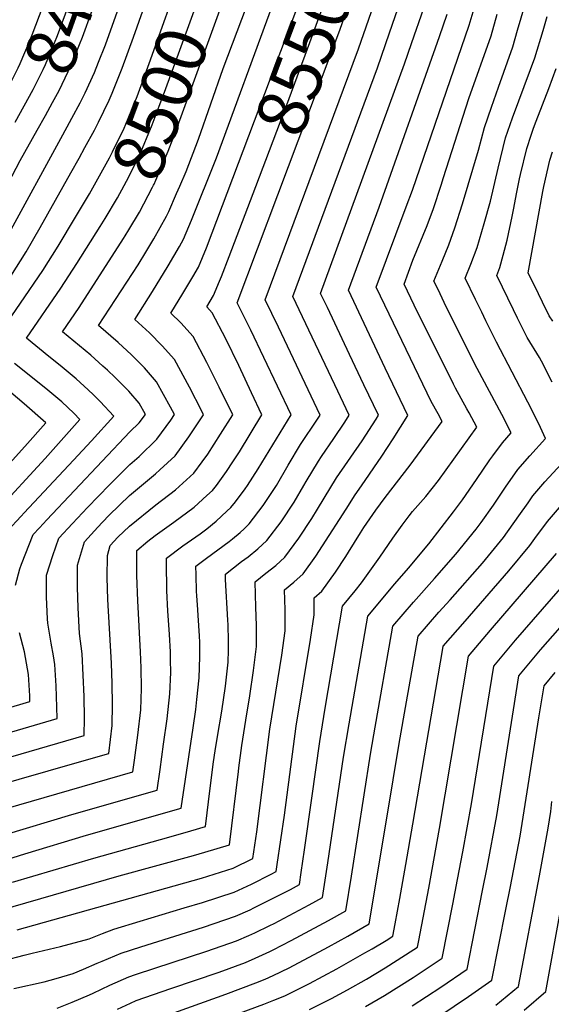
# Model space of a CAD drawing. Units: inches. Extents: x 2508840 to 2513816, y 1491224 to 1496586.
# Drawn here: x 2509440 to 2509741, y 1491748 to 1492306 of the extents above; entities that cross this region are included whole.
import ezdxf
from ezdxf.enums import TextEntityAlignment as Align

# ---------------------------------------------------------------- set-up
doc = ezdxf.new("R2010")
doc.units = ezdxf.units.IN
doc.header["$MEASUREMENT"] = 0
doc.layers.add('tile_2729_21_contour_10ft', color=75, linetype='Continuous')
doc.styles.add('Arial', font='arial.ttf')

msp = doc.modelspace()

# ---------------------------------------------------------------- linework, layer by layer
at = {"layer": 'tile_2729_21_contour_10ft'}
msp.add_line((2509463.24, 1492238.65, 8470), (2509466.9, 1492245.35, 8470), dxfattribs=at)
for points, elevation in [([(2509425.56, 1492252.17), (2509433.19, 1492267.02), (2509439.07, 1492278.81), (2509440.27, 1492281.23), (2509445.49, 1492293.64), (2509447.1, 1492297.58), (2509453.3, 1492313.95), (2509464.47, 1492344.94), (2509483.01, 1492395.44)], 8440), ([(2509437.38, 1492247.93), (2509447.58, 1492266.5), (2509453.2, 1492277.84), (2509454.6, 1492280.71), (2509459.61, 1492292.92), (2509461.27, 1492297.06), (2509467.27, 1492313), (2509495.27, 1492391.04)], 8450), ([(2509449.88, 1492243.44), (2509454.53, 1492251.79), (2509458.56, 1492259.16), (2509462.23, 1492265.97), (2509467.4, 1492276.64), (2509469.06, 1492280.18), (2509473.83, 1492292), (2509475.48, 1492296.18), (2509481.06, 1492311.27), (2509505.53, 1492381.1), (2509507.51, 1492386.64)], 8460), ([(2509434.94, 1492160.67), (2509443.65, 1492174.47), (2509451.63, 1492188.25), (2509468.93, 1492219.2), (2509473.57, 1492227.54), (2509476.91, 1492233.57), (2509482.38, 1492243.5), (2509484.64, 1492247.99), (2509490.67, 1492260.45), (2509492.25, 1492264.39), (2509497.91, 1492278.56), (2509504.42, 1492296.14), (2509530.79, 1492371.13)], 8480), ([(2509560.68, 1492216.25), (2509593.81, 1492303.71), (2509600.25, 1492321.44), (2509603.45, 1492330.71), (2509604.56, 1492334), (2509606.91, 1492342.16), (2509612.49, 1492361.27), (2509612.57, 1492361.53)], 8540), ([(2509573.62, 1492211.42), (2509591.21, 1492257.88), (2509604.36, 1492293.08), (2509610.81, 1492310.81), (2509613.98, 1492320.1), (2509617.13, 1492329.42), (2509618.1, 1492332.31), (2509622.04, 1492345.94), (2509624.68, 1492355.73), (2509625, 1492356.89)], 8550), ([(2509586.19, 1492206.73), (2509621.37, 1492300.16), (2509624.55, 1492309.44), (2509631.69, 1492330.6), (2509635.77, 1492344.22), (2509637.96, 1492352.05)], 8560), ([(2509466.9, 1492245.35), (2509469.57, 1492250.24), (2509474.15, 1492258.93), (2509476.98, 1492264.71), (2509482.25, 1492276.22), (2509484.56, 1492282.04), (2509488.46, 1492291.92), (2509505.7, 1492340.15)], 8470), ([(2509471.52, 1492194.04), (2509479.47, 1492207.35), (2509490.75, 1492227.82), (2509492.48, 1492231.24), (2509499.15, 1492244.56), (2509500.07, 1492246.81), (2509506.43, 1492262.59), (2509513.36, 1492281.3), (2509532.82, 1492335.81)], 8490), ([(2509485.52, 1492188.82), (2509488.34, 1492193.3), (2509495.28, 1492204.98), (2509499.21, 1492212.1), (2509500.43, 1492214.48), (2509507.63, 1492228.67), (2509515.03, 1492246.48), (2509519.01, 1492257.02), (2509522.02, 1492265.08), (2509545.87, 1492330.95)], 8500), ([(2509405.14, 1491893.36), (2509461.12, 1491909.89), (2509461.08, 1491916.24), (2509460.6, 1491928.41), (2509459.88, 1491940.48), (2509459.04, 1491945.27), (2509457.82, 1491952.5), (2509455.91, 1491963.95), (2509455.77, 1491966.3), (2509455.16, 1491978.62), (2509455.11, 1491991.18), (2509458.69, 1492002.27), (2509462.07, 1492012.05), (2509469.81, 1492020.43), (2509478.34, 1492029.51), (2509490.81, 1492042.25), (2509502.31, 1492053.92), (2509507.56, 1492058.47), (2509517.62, 1492068.29), (2509525.53, 1492078.95), (2509527.66, 1492082.15), (2509525.46, 1492086.38), (2509517.5, 1492100.82), (2509510.59, 1492108.6), (2509503.36, 1492115.98), (2509495.8, 1492122.95), (2509484.68, 1492132.58), (2509507.02, 1492167.06), (2509511.38, 1492174.2), (2509515.92, 1492181.75), (2509523.04, 1492194.71), (2509524.38, 1492197.27), (2509528.86, 1492207.51), (2509530.66, 1492211.67), (2509534.23, 1492220.04), (2509541.17, 1492238.32), (2509555.3, 1492278.5), (2509573.65, 1492327.52)], 8520), ([(2509422.91, 1491826.74), (2509442.92, 1491833.15), (2509477.83, 1491843.58), (2509531.51, 1491858.87), (2509538.15, 1491904.52), (2509539.65, 1491914.87), (2509540.38, 1491920.51), (2509541.62, 1491932.82), (2509541.86, 1491938.71), (2509542.04, 1491944.95), (2509541.96, 1491952.92), (2509541.84, 1491956.74), (2509541.05, 1491968.21), (2509540.84, 1491971.35), (2509540.22, 1491979.65), (2509540.15, 1491981.87), (2509539.87, 1491991.36), (2509539.78, 1491996.2), (2509545.81, 1492000.64), (2509558.59, 1492010.18), (2509560.5, 1492011.75), (2509564.77, 1492015.27), (2509567.09, 1492017.41), (2509569.85, 1492020.13), (2509577.94, 1492030.63), (2509585.46, 1492041.92), (2509592.1, 1492053.51), (2509598.98, 1492065.14), (2509601.33, 1492068.56), (2509606.44, 1492076.22), (2509610.15, 1492081.88), (2509586.49, 1492131.79), (2509578.91, 1492147.32), (2509631.95, 1492289.5), (2509645.03, 1492327.8)], 8570), ([(2509499.76, 1492183.51), (2509501.78, 1492186.87), (2509507.72, 1492196.9), (2509515.17, 1492211.19), (2509515.68, 1492212.19), (2509516.04, 1492212.9), (2509517.02, 1492215.17), (2509524.05, 1492231.51), (2509526.88, 1492238.9), (2509531.47, 1492251.12), (2509558.67, 1492326.17)], 8510), ([(2509435.93, 1491817.08), (2509481.99, 1491830.65), (2509524.52, 1491842.59), (2509536.92, 1491846.1), (2509545.19, 1491848.5), (2509547.83, 1491870.36), (2509549.68, 1491885.16), (2509550.73, 1491891.54), (2509552.06, 1491899.57), (2509554.53, 1491914.03), (2509556.52, 1491928.2), (2509556.88, 1491931.59), (2509557.98, 1491941.78), (2509558.19, 1491948.57), (2509558.22, 1491953.82), (2509557.96, 1491962.87), (2509557.86, 1491965.52), (2509556.62, 1491988.64), (2509556.53, 1491991.72), (2509565.68, 1491998.77), (2509569.3, 1492001.54), (2509574.78, 1492006.03), (2509580.03, 1492010.74), (2509587.98, 1492021.38), (2509595.35, 1492032.55), (2509600.97, 1492041.86), (2509602.27, 1492044.14), (2509609.16, 1492055.74), (2509610.97, 1492058.38), (2509617.96, 1492068.51), (2509624.14, 1492077.87), (2509626.65, 1492081.82), (2509618.44, 1492099.04), (2509594.67, 1492149.09), (2509642.6, 1492278.77), (2509649.49, 1492298.71), (2509657.37, 1492321.64)], 8580), ([(2509409.48, 1491880.64), (2509476.47, 1491900.24), (2509476.66, 1491909.96), (2509476.48, 1491922.25), (2509475.97, 1491934.4), (2509475.26, 1491946.48), (2509473.87, 1491957.99), (2509473.11, 1491972.66), (2509472.64, 1491984.29), (2509472.63, 1491987.23), (2509472.61, 1491996.83), (2509476.61, 1492009.96), (2509484.19, 1492018.37), (2509486.83, 1492021.18), (2509490.7, 1492025.06), (2509502.2, 1492036.18), (2509516.89, 1492048.65), (2509519.34, 1492050.79), (2509528.04, 1492058.68), (2509535.77, 1492069.52), (2509544.16, 1492082.09), (2509543.19, 1492084.06), (2509536.07, 1492097.69), (2509527.66, 1492113.43), (2509520.73, 1492121.17), (2509513.41, 1492128.44), (2509505.08, 1492136.12), (2509515.11, 1492151.89), (2509524.09, 1492166.44), (2509530.43, 1492177.5), (2509532.73, 1492181.63), (2509537.29, 1492192.4), (2509551.51, 1492227.81), (2509583.39, 1492314.65)], 8530), ([(2509429.04, 1491801.21), (2509496.28, 1491820.54), (2509538.4, 1491832.07), (2509544.86, 1491833.93), (2509558.88, 1491838.13), (2509563.8, 1491879.77), (2509564.07, 1491881.9), (2509565.69, 1491894.46), (2509568.07, 1491908.86), (2509570.36, 1491922.74), (2509572.45, 1491937.03), (2509574.14, 1491950.64), (2509574.17, 1491958.53), (2509574.16, 1491962.55), (2509573.75, 1491972.87), (2509573.29, 1491987.23), (2509579.47, 1491992.17), (2509584.97, 1491996.65), (2509590.21, 1492001.36), (2509598.04, 1492012.1), (2509605.37, 1492023.31), (2509608.64, 1492028.49), (2509612.45, 1492034.75), (2509619.46, 1492046.24), (2509633.91, 1492067.3), (2509641.8, 1492079.55), (2509643.15, 1492081.77), (2509634.92, 1492098.99), (2509626.78, 1492116.21), (2509614.23, 1492142.8), (2509610.42, 1492150.86), (2509657.88, 1492281.08), (2509661.86, 1492292.52), (2509664.92, 1492301.35), (2509665.82, 1492303.98), (2509669.77, 1492315.44)], 8590), ([(2509430.87, 1491772.61), (2509442.51, 1491775.55), (2509447.01, 1491776.67), (2509463.03, 1491780.47), (2509479.35, 1491784.92), (2509486.78, 1491787.92), (2509493.24, 1491790.3), (2509508.1, 1491794.89), (2509533.18, 1491802.5), (2509543.46, 1491805.53), (2509561.49, 1491811.39), (2509571.17, 1491815.95), (2509582.31, 1491821.49), (2509585.25, 1491823.02), (2509585.84, 1491826.99), (2509587.88, 1491841.04), (2509589.87, 1491855.05), (2509596.62, 1491905.51), (2509604.62, 1491954.66), (2509606.76, 1491968.51), (2509606.8, 1491978.26), (2509611.11, 1491982.09), (2509618.89, 1491992.88), (2509624.62, 1492001.74), (2509626.16, 1492004.14), (2509633, 1492015.07), (2509634.92, 1492018.04), (2509641.74, 1492027.91), (2509647.05, 1492035.21), (2509661.19, 1492053.53), (2509679.31, 1492078.31), (2509676.97, 1492082.59), (2509673.12, 1492089.51), (2509661.25, 1492113.87), (2509649.21, 1492139.09), (2509641.93, 1492154.41), (2509658.79, 1492199.89), (2509662.41, 1492209.51), (2509694.58, 1492303.05), (2509698.03, 1492314.33)], 8610), ([(2509461.26, 1491745.53), (2509469.76, 1491748.88), (2509479.57, 1491753.03), (2509481.63, 1491754.01), (2509491.04, 1491758.57), (2509501.71, 1491763.32), (2509505.57, 1491764.67), (2509516.45, 1491768.29), (2509546.05, 1491777.86), (2509562.71, 1491783.71), (2509569.83, 1491786.75), (2509573.15, 1491788.21), (2509581.71, 1491792.39), (2509584.08, 1491793.56), (2509604, 1491804.06), (2509611.56, 1491808.23), (2509614.56, 1491827.9), (2509623.4, 1491887.93), (2509626.56, 1491906.87), (2509637.11, 1491967.8), (2509652.54, 1491986.18), (2509660.18, 1491995.06), (2509671.73, 1492008.81), (2509685.77, 1492027.05), (2509690.87, 1492033.86), (2509698.79, 1492045.28), (2509706.29, 1492056.5), (2509707.98, 1492058.85), (2509713.39, 1492066.21), (2509718.36, 1492071.78), (2509713.03, 1492082.18), (2509699.11, 1492108.25), (2509684.33, 1492137.65), (2509680.4, 1492145.78), (2509676.93, 1492153), (2509674.6, 1492157.84), (2509679.27, 1492169.11), (2509683, 1492178.51), (2509686.5, 1492188.12), (2509690.73, 1492201.59), (2509699.87, 1492232.12), (2509703.26, 1492244.97), (2509707.22, 1492256.42), (2509711.23, 1492267.86), (2509719.34, 1492290.67), (2509721.98, 1492300.08), (2509726, 1492314.22)], 8630), ([(2509436.63, 1491756.73), (2509453.86, 1491760.49), (2509460.66, 1491762.42), (2509470.29, 1491765.2), (2509476.04, 1491767.63), (2509483.82, 1491771.07), (2509486.73, 1491772.29), (2509497.47, 1491776.81), (2509508.48, 1491780.36), (2509544.08, 1491791.51), (2509562.1, 1491797.63), (2509570.42, 1491801.39), (2509572.52, 1491802.36), (2509584.59, 1491808.41), (2509593.32, 1491812.9), (2509598.41, 1491815.62), (2509599.45, 1491822.52), (2509601.32, 1491835.34), (2509605.52, 1491864.62), (2509610, 1491896.73), (2509613.08, 1491915.72), (2509622.84, 1491973.44), (2509630.06, 1491982.28), (2509633.49, 1491986.77), (2509643.95, 1492001.26), (2509651.34, 1492012.13), (2509656.6, 1492019.44), (2509660.48, 1492024.77), (2509662.54, 1492027.23), (2509669.99, 1492035.62), (2509677.1, 1492044.69), (2509698.83, 1492075.04), (2509694.49, 1492083.18), (2509693.21, 1492085.5), (2509686.85, 1492097.05), (2509685.71, 1492099.32), (2509663.43, 1492144.16), (2509657.69, 1492156.18), (2509662.7, 1492169.71), (2509670.75, 1492189.38), (2509674.29, 1492198.96), (2509678.62, 1492212.34), (2509679.97, 1492216.53), (2509694.34, 1492261.42), (2509706.96, 1492296.86), (2509710.45, 1492309.2)], 8620), ([(2509438.6, 1491789.9), (2509542.85, 1491819.32), (2509560.89, 1491825), (2509572.09, 1491830.41), (2509574.29, 1491845.53), (2509581.69, 1491903.75), (2509588.37, 1491945.76), (2509590.31, 1491959.5), (2509590.28, 1491971.38), (2509590.04, 1491982.75), (2509595.32, 1491987.1), (2509600.54, 1491991.84), (2509607.63, 1492001.8), (2509611.45, 1492007.71), (2509624.82, 1492028.44), (2509629.95, 1492036.58), (2509633.51, 1492041.76), (2509645.09, 1492058.55), (2509651.52, 1492068.4), (2509659.78, 1492081.58), (2509647, 1492108.47), (2509626.18, 1492152.64), (2509643.62, 1492199.69), (2509677.82, 1492296.65), (2509682.18, 1492309.24)], 8600), ([(2509495.31, 1491744.97), (2509502.81, 1491748.41), (2509505.94, 1491749.85), (2509520.59, 1491755.09), (2509525.5, 1491756.78), (2509552.86, 1491765.95), (2509567.83, 1491771.52), (2509573.33, 1491773.82), (2509581.68, 1491777.66), (2509583.56, 1491778.57), (2509593.8, 1491783.89), (2509614.91, 1491795.27), (2509624.72, 1491800.83), (2509627.81, 1491820.45), (2509638.63, 1491889.53), (2509640.49, 1491900.58), (2509651.38, 1491962.15), (2509663.04, 1491975.74), (2509674.97, 1491989.21), (2509687.09, 1492003), (2509698.58, 1492017.14), (2509701.32, 1492020.95), (2509708.32, 1492030.82), (2509715.11, 1492041.07), (2509722.09, 1492050.97), (2509729, 1492058.84), (2509737.88, 1492068.51), (2509734.98, 1492074.86), (2509733.11, 1492078.82), (2509727.84, 1492089.22), (2509710.06, 1492123.28), (2509704.08, 1492135.32), (2509701.66, 1492140.26), (2509698.21, 1492147.37), (2509692.37, 1492159.43), (2509695.53, 1492167.39), (2509699.07, 1492176.96), (2509703.13, 1492190.58), (2509706.67, 1492203.1), (2509710.96, 1492221.91), (2509715.15, 1492239.02), (2509719.16, 1492250.46), (2509729.36, 1492277.77), (2509731.73, 1492284.48), (2509736.45, 1492299.97), (2509738.74, 1492307.85)], 8640), ([(2509741.55, 1492100.6), (2509735.49, 1492112.52), (2509734.32, 1492114.44), (2509727.41, 1492125.94), (2509723.52, 1492133.73), (2509721.95, 1492136.92), (2509719.66, 1492141.56), (2509710.14, 1492161.01), (2509711.87, 1492165.59), (2509713.85, 1492172.48), (2509716.01, 1492180.98), (2509718.95, 1492194.53), (2509719.73, 1492198.32), (2509721.56, 1492208.34), (2509723.06, 1492215.87), (2509723.64, 1492218.33), (2509727.18, 1492233.02), (2509729.68, 1492240.65), (2509731.02, 1492244.53), (2509732.5, 1492248.54), (2509739.7, 1492267.07), (2509743.79, 1492278.46)], 8650), ([(2509417.08, 1492182.02), (2509440.31, 1492226.23), (2509449.88, 1492243.44)], 8460), ([(2509433.96, 1492185.06), (2509463.24, 1492238.65)], 8470), ([(2509741.92, 1492135.08), (2509739.85, 1492138.15), (2509736.01, 1492145.99), (2509733.78, 1492150.55), (2509727.91, 1492162.6), (2509736.31, 1492208.72), (2509736.88, 1492211.51), (2509740.34, 1492226.44), (2509741.78, 1492231.25)], 8660), ([(2509424.38, 1491870.98), (2509471.22, 1491884.41), (2509490.45, 1491889.99), (2509492.33, 1491905.81), (2509492.57, 1491917.84), (2509492.34, 1491929.61), (2509491.87, 1491941.25), (2509489.96, 1491977.34), (2509489.58, 1491989.76), (2509489.6, 1492002.31), (2509491.16, 1492007.87), (2509495.47, 1492012.71), (2509502.08, 1492018.94), (2509517.07, 1492030.99), (2509528.18, 1492039.45), (2509538.6, 1492048.95), (2509543.36, 1492055.4), (2509546.45, 1492059.67), (2509553.66, 1492070.99), (2509560.66, 1492082.04), (2509552.93, 1492097.64), (2509545.93, 1492111.76), (2509538.2, 1492126.49), (2509531.16, 1492134.1), (2509525.47, 1492139.65), (2509532.41, 1492150.86), (2509537.94, 1492160.31), (2509541.16, 1492165.84), (2509545.69, 1492176.67), (2509560.68, 1492216.25)], 8540), ([(2509424.85, 1491856.6), (2509504.13, 1491879.62), (2509505.03, 1491886.25), (2509506.82, 1491900.37), (2509508.6, 1491914.72), (2509508.88, 1491926.77), (2509508.67, 1491938.56), (2509508.34, 1491947.68), (2509506.82, 1491976.56), (2509506.38, 1491990.91), (2509506.3, 1491996.77), (2509506.26, 1492005.17), (2509512.45, 1492010.29), (2509516.66, 1492013.65), (2509527.35, 1492021.13), (2509538.81, 1492029.66), (2509546.04, 1492036.25), (2509549.17, 1492039.19), (2509551.4, 1492042.03), (2509557.16, 1492049.8), (2509560.74, 1492055.34), (2509564.38, 1492061.1), (2509577.16, 1492081.99), (2509571.26, 1492094.56), (2509564.03, 1492109.9), (2509556.68, 1492125.1), (2509549.02, 1492139.9), (2509545.87, 1492143.19), (2509549.76, 1492149.74), (2509553.16, 1492157.77), (2509554.31, 1492160.51), (2509558.61, 1492171.77), (2509573.62, 1492211.42)], 8550), ([(2509431.83, 1491844.12), (2509469.43, 1491855.33), (2509517.82, 1491869.25), (2509519.47, 1491880.9), (2509521.46, 1491895.25), (2509523.42, 1491909.59), (2509525.09, 1491923.76), (2509525.49, 1491935.88), (2509525.42, 1491943.11), (2509525.36, 1491947.71), (2509524.82, 1491957.5), (2509524.2, 1491965.62), (2509523.82, 1491970.66), (2509523.39, 1491982.33), (2509523.26, 1491986.39), (2509523.09, 1491994.07), (2509523.02, 1492000.69), (2509532.38, 1492007.69), (2509542.21, 1492014.56), (2509545.92, 1492017.29), (2509551.24, 1492021.65), (2509557.37, 1492027.41), (2509559.64, 1492029.55), (2509562.16, 1492032.77), (2509567.76, 1492040.02), (2509569.06, 1492041.97), (2509575, 1492051.31), (2509593.66, 1492081.93), (2509578.31, 1492114.48), (2509570.94, 1492130.04), (2509563.16, 1492145.55), (2509586.19, 1492206.73)], 8560), ([(2509427.63, 1492126.77), (2509453.01, 1492163.93), (2509461.8, 1492177.75), (2509471.52, 1492194.04)], 8490), ([(2509432.98, 1492016.23), (2509440.7, 1492024.62), (2509442.46, 1492026.49), (2509470.5, 1492056.3), (2509480.54, 1492067.21), (2509493.35, 1492081.31), (2509485.53, 1492089.67), (2509481.8, 1492093.3), (2509478.78, 1492096.17), (2509471.89, 1492102.47), (2509462.92, 1492110.03), (2509456.52, 1492115.17), (2509443.89, 1492125.5), (2509463.26, 1492153.78), (2509472.26, 1492167.76), (2509485.52, 1492188.82)], 8500), ([(2509437.55, 1491985.51), (2509440.08, 1491994.67), (2509440.94, 1491997.25), (2509447.52, 1492014.14), (2509451.11, 1492018.01), (2509455.28, 1492022.52), (2509502.43, 1492072.33), (2509507.69, 1492077.44), (2509511.16, 1492082.2), (2509507.63, 1492088.59), (2509501.71, 1492095.45), (2509499, 1492098.31), (2509493.98, 1492103.28), (2509489.68, 1492107.25), (2509487.11, 1492109.59), (2509480.16, 1492115.78), (2509464.29, 1492129.04), (2509473.6, 1492142.94), (2509498.83, 1492181.95), (2509499.76, 1492183.51)], 8510), ([(2509426.05, 1492026.72), (2509454.37, 1492057.3), (2509474.08, 1492079.36), (2509470.56, 1492082.93), (2509463.77, 1492089.38), (2509454.81, 1492096.98), (2509436.94, 1492111.13)], 8490), ([(2509422.1, 1492041.12), (2509442.95, 1492064.03), (2509454.8, 1492077.42), (2509442.55, 1492088.23), (2509431.21, 1492097.91)], 8480), ([(2509522.46, 1491741.14), (2509556.64, 1491753.51), (2509573.65, 1491759.85), (2509579.06, 1491761.96), (2509583.61, 1491764.05), (2509592.51, 1491768.44), (2509614.95, 1491780.33), (2509625.82, 1491786.43), (2509637.88, 1491793.44), (2509648.12, 1491854.5), (2509654.9, 1491895.63), (2509659.02, 1491919.35), (2509665.65, 1491956.51), (2509677.45, 1491970.03), (2509683.8, 1491977.06), (2509702.13, 1491997.88), (2509714.02, 1492012.47), (2509722.62, 1492024.72), (2509727.89, 1492032.19), (2509730.63, 1492036.03), (2509737.5, 1492043.96), (2509751.57, 1492059.25)], 8650), ([(2509544.04, 1491735.06), (2509578.27, 1491747.85), (2509583.98, 1491750.06), (2509590.07, 1491752.58), (2509593.88, 1491754.44), (2509604.12, 1491759.62), (2509619.6, 1491767.81), (2509635.49, 1491776.83), (2509639.56, 1491779.22), (2509647.47, 1491783.92), (2509651.26, 1491786.35), (2509652.57, 1491793.29), (2509655.23, 1491807.76), (2509658.72, 1491827.09), (2509662.7, 1491849.84), (2509679.69, 1491949.55), (2509679.92, 1491950.86), (2509692.21, 1491965.09), (2509716.98, 1491993.59), (2509729, 1492007.95), (2509731.76, 1492011.91), (2509738.95, 1492021.47), (2509745.81, 1492029.41)], 8660), ([(2509604.16, 1491744.71), (2509616.65, 1491751.05), (2509625.65, 1491755.94), (2509636.34, 1491762.06), (2509647.04, 1491768.43), (2509663.19, 1491778.75), (2509665.29, 1491780.14), (2509666.03, 1491783.99), (2509671.67, 1491813.68), (2509677.83, 1491847.49), (2509694.19, 1491945.22), (2509706.72, 1491959.88), (2509744.11, 1492003.38)], 8670), ([(2509635.9, 1491746.48), (2509646.6, 1491752.76), (2509662.75, 1491762.92), (2509679.31, 1491773.92), (2509685.26, 1491804.52), (2509687.97, 1491818.5), (2509690.98, 1491834.29), (2509695.81, 1491861.47), (2509708.46, 1491939.57), (2509720.89, 1491954.28), (2509746.31, 1491983.47)], 8680), ([(2509662.3, 1491746.91), (2509678.47, 1491757.5), (2509693.33, 1491767.71), (2509702.13, 1491812.22), (2509704.67, 1491825.23), (2509710.17, 1491854.77), (2509719.65, 1491914.67), (2509722.73, 1491933.93), (2509735.01, 1491948.69), (2509761.39, 1491978.73)], 8690), ([(2509403.71, 1491906.97), (2509445.77, 1491919.54), (2509445.67, 1491922.59), (2509444.96, 1491934.67), (2509442.63, 1491947.59), (2509439.93, 1491958.44)], 8510), ([(2509678.01, 1491741.17), (2509694.18, 1491752.17), (2509707.35, 1491761.5), (2509715.35, 1491801.42), (2509717.92, 1491814.46), (2509723.36, 1491843.03), (2509734.08, 1491910.19), (2509737, 1491928.28), (2509743.2, 1491935.81)], 8700), ([(2509709.75, 1491747.29), (2509722.49, 1491757.92), (2509734.47, 1491820.56), (2509739.29, 1491847.56), (2509740.76, 1491857.04), (2509741.43, 1491862.65)], 8710), ([(2509725.76, 1491744.47), (2509737.92, 1491755.03), (2509746.39, 1491801.81)], 8720)]:
    msp.add_lwpolyline(points, dxfattribs=dict(at, elevation=elevation))

# ---------------------------------------------------------------- texts
at = {"color": 18, "style": 'Arial'}
for s, rotation, p in [('8450', 70.2598, (2509469.22, 1492318.44)), ('8550', 69.5236, (2509600.81, 1492283.59)), ('8500', 69.5539, (2509519.55, 1492258.45))]:
    msp.add_text(s, height=28.8, rotation=rotation, dxfattribs=at).set_placement(p, align=Align.MIDDLE_CENTER)

doc.saveas('drawing.dxf')
